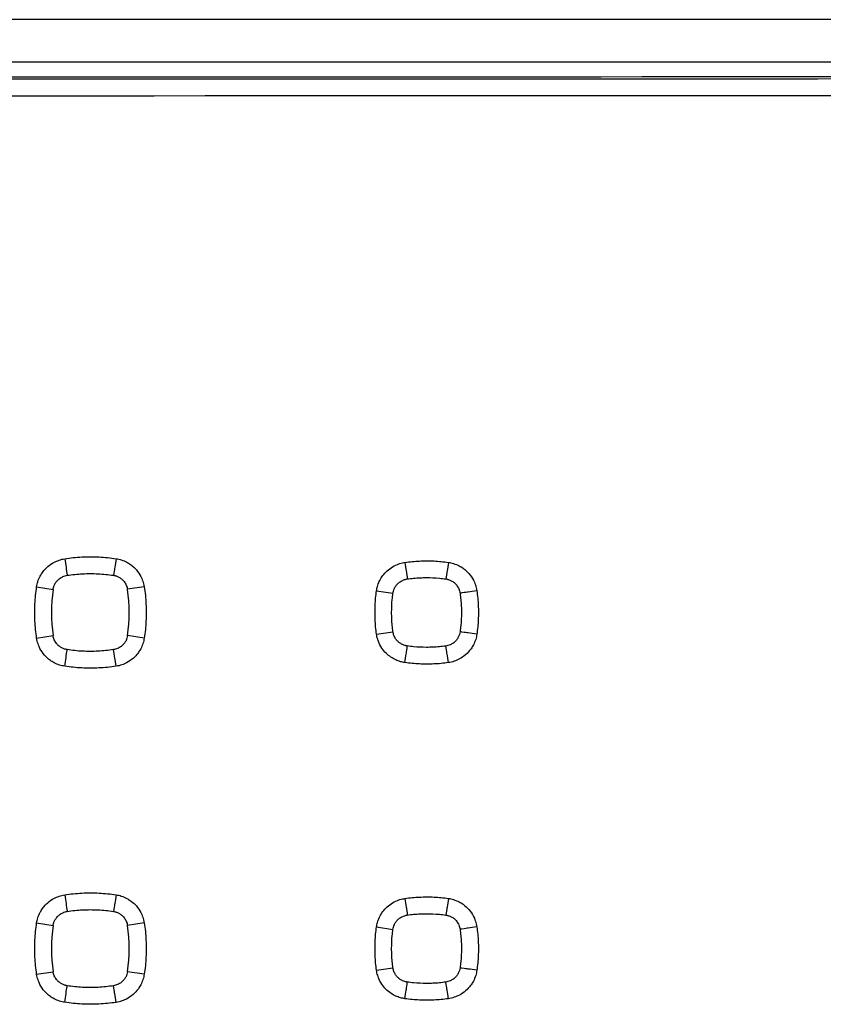
# Model space of a CAD drawing. Units: millimetres. Extents: x -117 to 132, y -65 to 77.
# Drawn here: x 43 to 53, y -49 to -38 of the extents above; entities that cross this region are included whole.
import ezdxf

# ---------------------------------------------------------------- set-up
doc = ezdxf.new("R2010")
doc.units = ezdxf.units.MM
doc.header["$LTSCALE"] = 23.1
doc.layers.get('0').update_dxf_attribs({"linetype": 'CONTINUOUS'})

msp = doc.modelspace()

# ---------------------------------------------------------------- linework, layer by layer
at = {"color": 9, "linetype": 'CONTINUOUS'}
for p, q in [((79.365, -37.566), (-14.923, -37.566)), ((43.583, -44.316), (43.779, -44.347)), ((44.863, -44.316), (44.664, -44.346)), ((47.627, -44.364), (47.822, -44.393)), ((47.627, -44.879), (47.822, -44.851)), ((43.583, -44.927), (43.779, -44.897)), ((44.863, -44.928), (44.664, -44.897)), ((43.583, -48.316), (43.779, -48.347)), ((44.863, -48.316), (44.664, -48.346)), ((47.627, -48.364), (47.822, -48.393)), ((47.627, -48.879), (47.822, -48.851)), ((43.583, -48.927), (43.779, -48.897)), ((44.863, -48.928), (44.664, -48.897))]:
    msp.add_line(p, q, dxfattribs=at)
at = {"color": 0, "linetype": 'CONTINUOUS'}
for centre, radius, start, end in [((45.571, -44.622), 1.813, 171.2739, 188.7251), ((42.871, -44.622), 1.814, 351.2608, 8.739), ((45.571, -48.622), 1.813, 171.2739, 188.7251), ((42.871, -48.622), 1.814, 351.2608, 8.739)]:
    msp.add_arc(centre, radius, start, end, dxfattribs=at)
for points, knots in [([(78.871, -38.072), (68.505, -38.072), (47.771, -38.072), (16.671, -38.072), (-4.063, -38.072), (-14.429, -38.072)], [0, 0, 0, 0, 0.333314, 0.666686, 1, 1, 1, 1]), ([(52.942, -38.072), (51.219, -38.072), (47.074, -38.072), (42.93, -38.072), (40.508, -38.072)], [0, 0, 0, 0, 0.415718, 1, 1, 1, 1]), ([(-14.429, -38.229), (-4.097, -38.237), (16.671, -38.248), (47.771, -38.248), (68.539, -38.237), (78.871, -38.229)], [0, 0, 0, 0, 0.332208, 0.667792, 1, 1, 1, 1]), ([(44.129, -44.161), (44.16, -44.159), (44.221, -44.158), (44.283, -44.159), (44.313, -44.161)], [0, 0, 0, 0, 0.500186, 1, 1, 1, 1]), ([(43.783, -44.326), (43.784, -44.323), (43.788, -44.308), (43.799, -44.281), (43.822, -44.248), (43.854, -44.217), (43.896, -44.192), (43.929, -44.182), (43.946, -44.179)], [0, 0, 0, 0, 0.04718, 0.199732, 0.371632, 0.563936, 0.774875, 1, 1, 1, 1]), ([(44.517, -44.183), (44.52, -44.184), (44.535, -44.189), (44.562, -44.2), (44.595, -44.222), (44.626, -44.254), (44.651, -44.296), (44.661, -44.329), (44.664, -44.346)], [0, 0, 0, 0, 0.047186, 0.199748, 0.371654, 0.563978, 0.774954, 1, 1, 1, 1]), ([(47.828, -44.366), (47.831, -44.356), (47.838, -44.336), (47.854, -44.307), (47.878, -44.279), (47.909, -44.253), (47.948, -44.233), (47.977, -44.225), (47.992, -44.223)], [0, 0, 0, 0, 0.13058, 0.275533, 0.436027, 0.611766, 0.800823, 1, 1, 1, 1]), ([(48.145, -44.208), (48.17, -44.207), (48.247, -44.205), (48.324, -44.209), (48.375, -44.214)], [0, 0, 0, 0, 0.333685, 1, 1, 1, 1]), ([(48.471, -44.227), (48.475, -44.228), (48.49, -44.232), (48.517, -44.243), (48.551, -44.265), (48.583, -44.298), (48.608, -44.341), (48.618, -44.374), (48.62, -44.392)], [0, 0, 0, 0, 0.047044, 0.199213, 0.371004, 0.563495, 0.774754, 1, 1, 1, 1]), ([(47.808, -44.698), (47.807, -44.672), (47.805, -44.596), (47.809, -44.519), (47.813, -44.468)], [0, 0, 0, 0, 0.333667, 1, 1, 1, 1]), ([(48.635, -44.545), (48.636, -44.571), (48.638, -44.648), (48.634, -44.725), (48.629, -44.776)], [0, 0, 0, 0, 0.333667, 1, 1, 1, 1]), ([(47.974, -45.017), (47.971, -45.016), (47.958, -45.013), (47.936, -45.005), (47.906, -44.988), (47.878, -44.965), (47.852, -44.934), (47.832, -44.895), (47.825, -44.866), (47.822, -44.851)], [0, 0, 0, 0, 0.039167, 0.16459, 0.30381, 0.457968, 0.626807, 0.808503, 1, 1, 1, 1]), ([(48.62, -44.852), (48.619, -44.862), (48.614, -44.884), (48.6, -44.918), (48.577, -44.952), (48.545, -44.984), (48.502, -45.009), (48.468, -45.018), (48.451, -45.021)], [0, 0, 0, 0, 0.124498, 0.264272, 0.422044, 0.598839, 0.792939, 1, 1, 1, 1]), ([(43.926, -45.06), (43.922, -45.059), (43.907, -45.055), (43.881, -45.043), (43.847, -45.021), (43.816, -44.989), (43.791, -44.947), (43.781, -44.914), (43.779, -44.897)], [0, 0, 0, 0, 0.047169, 0.199686, 0.371543, 0.563824, 0.774791, 1, 1, 1, 1]), ([(44.664, -44.897), (44.662, -44.908), (44.657, -44.93), (44.643, -44.963), (44.621, -44.996), (44.589, -45.027), (44.546, -45.052), (44.514, -45.062), (44.496, -45.064)], [0, 0, 0, 0, 0.124989, 0.265057, 0.422866, 0.599428, 0.793165, 1, 1, 1, 1]), ([(44.313, -45.083), (44.282, -45.084), (44.221, -45.086), (44.159, -45.084), (44.129, -45.083)], [0, 0, 0, 0, 0.500188, 1, 1, 1, 1]), ([(48.298, -45.035), (48.272, -45.036), (48.195, -45.038), (48.118, -45.034), (48.068, -45.03)], [0, 0, 0, 0, 0.333668, 1, 1, 1, 1]), ([(44.129, -48.161), (44.16, -48.159), (44.221, -48.158), (44.283, -48.159), (44.313, -48.161)], [0, 0, 0, 0, 0.500186, 1, 1, 1, 1]), ([(43.783, -48.326), (43.784, -48.323), (43.788, -48.308), (43.799, -48.281), (43.822, -48.248), (43.854, -48.217), (43.896, -48.192), (43.929, -48.182), (43.946, -48.179)], [0, 0, 0, 0, 0.04718, 0.199732, 0.371632, 0.563936, 0.774875, 1, 1, 1, 1]), ([(44.517, -48.183), (44.52, -48.184), (44.535, -48.189), (44.562, -48.2), (44.595, -48.222), (44.626, -48.254), (44.651, -48.296), (44.661, -48.329), (44.664, -48.346)], [0, 0, 0, 0, 0.047186, 0.199748, 0.371654, 0.563978, 0.774954, 1, 1, 1, 1]), ([(47.828, -48.366), (47.831, -48.356), (47.838, -48.336), (47.854, -48.307), (47.878, -48.279), (47.909, -48.253), (47.948, -48.233), (47.977, -48.225), (47.992, -48.223)], [0, 0, 0, 0, 0.13058, 0.275533, 0.436027, 0.611766, 0.800823, 1, 1, 1, 1]), ([(48.145, -48.208), (48.17, -48.207), (48.247, -48.205), (48.324, -48.209), (48.375, -48.214)], [0, 0, 0, 0, 0.333685, 1, 1, 1, 1]), ([(48.471, -48.227), (48.475, -48.228), (48.49, -48.232), (48.517, -48.243), (48.551, -48.265), (48.583, -48.298), (48.608, -48.341), (48.618, -48.374), (48.62, -48.392)], [0, 0, 0, 0, 0.047044, 0.199213, 0.371004, 0.563495, 0.774754, 1, 1, 1, 1]), ([(47.808, -48.698), (47.807, -48.672), (47.805, -48.596), (47.809, -48.519), (47.813, -48.468)], [0, 0, 0, 0, 0.333667, 1, 1, 1, 1]), ([(48.635, -48.545), (48.636, -48.571), (48.638, -48.648), (48.634, -48.725), (48.629, -48.776)], [0, 0, 0, 0, 0.333667, 1, 1, 1, 1]), ([(47.974, -49.017), (47.971, -49.016), (47.958, -49.013), (47.936, -49.005), (47.906, -48.988), (47.878, -48.965), (47.852, -48.934), (47.832, -48.895), (47.825, -48.866), (47.822, -48.851)], [0, 0, 0, 0, 0.039167, 0.16459, 0.30381, 0.457968, 0.626807, 0.808503, 1, 1, 1, 1]), ([(48.62, -48.852), (48.619, -48.862), (48.614, -48.884), (48.6, -48.918), (48.577, -48.952), (48.545, -48.984), (48.502, -49.009), (48.468, -49.018), (48.451, -49.021)], [0, 0, 0, 0, 0.124498, 0.264272, 0.422044, 0.598839, 0.792939, 1, 1, 1, 1]), ([(43.926, -49.06), (43.922, -49.059), (43.907, -49.055), (43.881, -49.043), (43.847, -49.021), (43.816, -48.989), (43.791, -48.947), (43.781, -48.914), (43.779, -48.897)], [0, 0, 0, 0, 0.047169, 0.199686, 0.371543, 0.563824, 0.774791, 1, 1, 1, 1]), ([(44.664, -48.897), (44.662, -48.908), (44.657, -48.93), (44.643, -48.963), (44.621, -48.996), (44.589, -49.027), (44.546, -49.052), (44.514, -49.062), (44.496, -49.064)], [0, 0, 0, 0, 0.124989, 0.265057, 0.422866, 0.599428, 0.793165, 1, 1, 1, 1]), ([(44.313, -49.083), (44.282, -49.084), (44.221, -49.086), (44.159, -49.084), (44.129, -49.083)], [0, 0, 0, 0, 0.500188, 1, 1, 1, 1]), ([(48.298, -49.035), (48.272, -49.036), (48.195, -49.038), (48.118, -49.034), (48.068, -49.03)], [0, 0, 0, 0, 0.333668, 1, 1, 1, 1])]:
    msp.add_open_spline(points, degree=3, knots=knots, dxfattribs=at)
at = {"color": 9, "linetype": 'CONTINUOUS'}
for points, knots in [([(-14.424, -38.066), (-4.059, -38.066), (16.673, -38.066), (47.769, -38.066), (68.501, -38.066), (78.866, -38.066)], [0, 0, 0, 0, 0.333312, 0.666688, 1, 1, 1, 1]), ([(78.871, -38.258), (76.282, -38.26), (60.732, -38.271), (32.221, -38.28), (3.71, -38.271), (-11.84, -38.26), (-14.429, -38.258)], [0, 0, 0, 0, 0.083239, 0.5, 0.916761, 1, 1, 1, 1]), ([(109.974, -38.427), (97.019, -38.443), (71.101, -38.468), (32.221, -38.48), (-6.66, -38.468), (-32.577, -38.443), (-45.532, -38.427)], [0, 0, 0, 0, 0.24992, 0.5, 0.75008, 1, 1, 1, 1]), ([(43.652, -44.145), (43.657, -44.138), (43.681, -44.107), (43.733, -44.057), (43.807, -44.013), (43.86, -43.995), (43.882, -43.989)], [0, 0, 0, 0, 0.097254, 0.412447, 0.758145, 1, 1, 1, 1]), ([(43.917, -43.982), (43.922, -44.016), (43.934, -44.087), (43.936, -44.117), (43.948, -44.187), (43.946, -44.179)], [0, 0, 0, 0, 0.515807, 0.884152, 1, 1, 1, 1]), ([(44.019, -43.969), (44.087, -43.962), (44.223, -43.955), (44.359, -43.962), (44.427, -43.969)], [0, 0, 0, 0, 0.500787, 1, 1, 1, 1]), ([(44.528, -43.982), (44.523, -44.016), (44.512, -44.087), (44.506, -44.117), (44.496, -44.187), (44.496, -44.179)], [0, 0, 0, 0, 0.515603, 0.884054, 1, 1, 1, 1]), ([(44.528, -43.982), (44.549, -43.985), (44.593, -43.995), (44.642, -44.016), (44.67, -44.032), (44.677, -44.036)], [0, 0, 0, 0, 0.395935, 0.83963, 1, 1, 1, 1]), ([(44.677, -44.036), (44.692, -44.046), (44.731, -44.074), (44.788, -44.132), (44.832, -44.206), (44.85, -44.258), (44.856, -44.281)], [0, 0, 0, 0, 0.174908, 0.462999, 0.778971, 1, 1, 1, 1]), ([(47.691, -44.197), (47.705, -44.177), (47.738, -44.137), (47.8, -44.085), (47.868, -44.05), (47.915, -44.035), (47.934, -44.031)], [0, 0, 0, 0, 0.244603, 0.512291, 0.800227, 1, 1, 1, 1]), ([(47.965, -44.025), (47.97, -44.059), (47.981, -44.131), (47.983, -44.16), (47.994, -44.23), (47.992, -44.223)], [0, 0, 0, 0, 0.515804, 0.884122, 1, 1, 1, 1]), ([(48.052, -44.015), (48.109, -44.01), (48.224, -44.004), (48.339, -44.009), (48.396, -44.015)], [0, 0, 0, 0, 0.501061, 1, 1, 1, 1]), ([(48.481, -44.025), (48.476, -44.059), (48.466, -44.131), (48.46, -44.16), (48.451, -44.231), (48.451, -44.223)], [0, 0, 0, 0, 0.515549, 0.883999, 1, 1, 1, 1]), ([(48.481, -44.025), (48.502, -44.028), (48.546, -44.038), (48.596, -44.059), (48.625, -44.075), (48.632, -44.079)], [0, 0, 0, 0, 0.395456, 0.83934, 1, 1, 1, 1]), ([(43.583, -44.316), (43.586, -44.296), (43.596, -44.252), (43.62, -44.195), (43.642, -44.16), (43.652, -44.145)], [0, 0, 0, 0, 0.339232, 0.719398, 1, 1, 1, 1]), ([(48.632, -44.079), (48.648, -44.089), (48.688, -44.117), (48.745, -44.176), (48.79, -44.251), (48.808, -44.305), (48.813, -44.328)], [0, 0, 0, 0, 0.174714, 0.462858, 0.779032, 1, 1, 1, 1]), ([(47.627, -44.364), (47.629, -44.346), (47.637, -44.309), (47.658, -44.252), (47.679, -44.215), (47.691, -44.197)], [0, 0, 0, 0, 0.300408, 0.631925, 1, 1, 1, 1]), ([(48.82, -44.364), (48.786, -44.368), (48.713, -44.379), (48.684, -44.383), (48.612, -44.393), (48.62, -44.392)], [0, 0, 0, 0, 0.514847, 0.883739, 1, 1, 1, 1]), ([(43.57, -44.825), (43.563, -44.757), (43.556, -44.621), (43.563, -44.485), (43.57, -44.418)], [0, 0, 0, 0, 0.500786, 1, 1, 1, 1]), ([(44.876, -44.418), (44.883, -44.486), (44.889, -44.622), (44.882, -44.758), (44.876, -44.826)], [0, 0, 0, 0, 0.500785, 1, 1, 1, 1]), ([(47.616, -44.793), (47.611, -44.736), (47.606, -44.621), (47.611, -44.507), (47.616, -44.45)], [0, 0, 0, 0, 0.501059, 1, 1, 1, 1]), ([(48.83, -44.45), (48.836, -44.507), (48.841, -44.622), (48.836, -44.737), (48.83, -44.794)], [0, 0, 0, 0, 0.501059, 1, 1, 1, 1]), ([(48.82, -44.88), (48.786, -44.875), (48.713, -44.865), (48.684, -44.861), (48.612, -44.85), (48.62, -44.852)], [0, 0, 0, 0, 0.514844, 0.883738, 1, 1, 1, 1]), ([(48.82, -44.88), (48.817, -44.901), (48.807, -44.945), (48.783, -45.004), (48.761, -45.039), (48.751, -45.054)], [0, 0, 0, 0, 0.338779, 0.718967, 1, 1, 1, 1]), ([(43.746, -45.192), (43.739, -45.187), (43.708, -45.163), (43.657, -45.111), (43.613, -45.037), (43.595, -44.985), (43.59, -44.962)], [0, 0, 0, 0, 0.097251, 0.412422, 0.758115, 1, 1, 1, 1]), ([(44.863, -44.928), (44.859, -44.948), (44.849, -44.992), (44.825, -45.049), (44.803, -45.084), (44.793, -45.099)], [0, 0, 0, 0, 0.339289, 0.71945, 1, 1, 1, 1]), ([(47.798, -45.153), (47.778, -45.14), (47.738, -45.107), (47.686, -45.045), (47.651, -44.977), (47.637, -44.93), (47.632, -44.91)], [0, 0, 0, 0, 0.244578, 0.51224, 0.800185, 1, 1, 1, 1]), ([(43.917, -45.261), (43.922, -45.228), (43.934, -45.156), (43.936, -45.127), (43.948, -45.057), (43.946, -45.064)], [0, 0, 0, 0, 0.515806, 0.884152, 1, 1, 1, 1]), ([(44.528, -45.262), (44.523, -45.228), (44.512, -45.156), (44.506, -45.127), (44.496, -45.057), (44.496, -45.064)], [0, 0, 0, 0, 0.515604, 0.884054, 1, 1, 1, 1]), ([(44.793, -45.099), (44.788, -45.106), (44.764, -45.137), (44.712, -45.187), (44.639, -45.231), (44.586, -45.249), (44.564, -45.255)], [0, 0, 0, 0, 0.097241, 0.412396, 0.758104, 1, 1, 1, 1]), ([(47.965, -45.218), (47.97, -45.184), (47.981, -45.113), (47.983, -45.083), (47.994, -45.013), (47.992, -45.02)], [0, 0, 0, 0, 0.515801, 0.884121, 1, 1, 1, 1]), ([(48.481, -45.218), (48.476, -45.184), (48.466, -45.113), (48.46, -45.083), (48.451, -45.013), (48.451, -45.021)], [0, 0, 0, 0, 0.515552, 0.884, 1, 1, 1, 1]), ([(48.751, -45.054), (48.745, -45.061), (48.721, -45.093), (48.669, -45.144), (48.594, -45.188), (48.54, -45.206), (48.517, -45.212)], [0, 0, 0, 0, 0.097136, 0.412299, 0.758182, 1, 1, 1, 1]), ([(43.917, -45.261), (43.896, -45.258), (43.853, -45.248), (43.795, -45.224), (43.76, -45.202), (43.746, -45.192)], [0, 0, 0, 0, 0.339271, 0.719438, 1, 1, 1, 1]), ([(47.965, -45.218), (47.947, -45.216), (47.91, -45.208), (47.853, -45.187), (47.816, -45.166), (47.798, -45.153)], [0, 0, 0, 0, 0.300456, 0.631984, 1, 1, 1, 1]), ([(48.395, -45.229), (48.337, -45.234), (48.223, -45.239), (48.108, -45.234), (48.051, -45.228)], [0, 0, 0, 0, 0.50106, 1, 1, 1, 1]), ([(44.426, -45.275), (44.358, -45.281), (44.222, -45.288), (44.086, -45.281), (44.018, -45.274)], [0, 0, 0, 0, 0.500786, 1, 1, 1, 1]), ([(43.652, -48.145), (43.657, -48.138), (43.681, -48.107), (43.733, -48.057), (43.807, -48.013), (43.86, -47.995), (43.882, -47.989)], [0, 0, 0, 0, 0.097254, 0.412447, 0.758145, 1, 1, 1, 1]), ([(43.917, -47.982), (43.922, -48.016), (43.934, -48.087), (43.936, -48.117), (43.948, -48.187), (43.946, -48.179)], [0, 0, 0, 0, 0.515807, 0.884152, 1, 1, 1, 1]), ([(44.019, -47.969), (44.087, -47.962), (44.223, -47.955), (44.359, -47.962), (44.427, -47.969)], [0, 0, 0, 0, 0.500787, 1, 1, 1, 1]), ([(44.528, -47.982), (44.523, -48.016), (44.512, -48.087), (44.506, -48.117), (44.496, -48.187), (44.496, -48.179)], [0, 0, 0, 0, 0.515603, 0.884054, 1, 1, 1, 1]), ([(44.528, -47.982), (44.549, -47.985), (44.593, -47.995), (44.642, -48.016), (44.67, -48.032), (44.677, -48.036)], [0, 0, 0, 0, 0.395935, 0.83963, 1, 1, 1, 1]), ([(44.677, -48.036), (44.692, -48.046), (44.731, -48.074), (44.788, -48.132), (44.832, -48.206), (44.85, -48.258), (44.856, -48.281)], [0, 0, 0, 0, 0.174908, 0.462999, 0.778971, 1, 1, 1, 1]), ([(47.691, -48.197), (47.705, -48.177), (47.738, -48.137), (47.8, -48.085), (47.868, -48.05), (47.915, -48.035), (47.934, -48.031)], [0, 0, 0, 0, 0.244603, 0.512291, 0.800227, 1, 1, 1, 1]), ([(47.965, -48.025), (47.97, -48.059), (47.981, -48.131), (47.983, -48.16), (47.994, -48.23), (47.992, -48.223)], [0, 0, 0, 0, 0.515804, 0.884122, 1, 1, 1, 1]), ([(48.052, -48.015), (48.109, -48.01), (48.224, -48.004), (48.339, -48.009), (48.396, -48.015)], [0, 0, 0, 0, 0.501061, 1, 1, 1, 1]), ([(48.481, -48.025), (48.476, -48.059), (48.466, -48.131), (48.46, -48.16), (48.451, -48.231), (48.451, -48.223)], [0, 0, 0, 0, 0.515549, 0.883999, 1, 1, 1, 1]), ([(48.481, -48.025), (48.502, -48.028), (48.546, -48.038), (48.596, -48.059), (48.625, -48.075), (48.632, -48.079)], [0, 0, 0, 0, 0.395456, 0.83934, 1, 1, 1, 1]), ([(43.583, -48.316), (43.586, -48.296), (43.596, -48.252), (43.62, -48.195), (43.642, -48.16), (43.652, -48.145)], [0, 0, 0, 0, 0.339232, 0.719398, 1, 1, 1, 1]), ([(48.632, -48.079), (48.648, -48.089), (48.688, -48.117), (48.745, -48.176), (48.79, -48.251), (48.808, -48.305), (48.813, -48.328)], [0, 0, 0, 0, 0.174714, 0.462858, 0.779032, 1, 1, 1, 1]), ([(47.627, -48.364), (47.629, -48.346), (47.637, -48.309), (47.658, -48.252), (47.679, -48.215), (47.691, -48.197)], [0, 0, 0, 0, 0.300408, 0.631925, 1, 1, 1, 1]), ([(48.82, -48.364), (48.786, -48.368), (48.713, -48.379), (48.684, -48.383), (48.612, -48.393), (48.62, -48.392)], [0, 0, 0, 0, 0.514847, 0.883739, 1, 1, 1, 1]), ([(43.57, -48.825), (43.563, -48.757), (43.556, -48.621), (43.563, -48.485), (43.57, -48.418)], [0, 0, 0, 0, 0.500786, 1, 1, 1, 1]), ([(44.876, -48.418), (44.883, -48.486), (44.889, -48.622), (44.882, -48.758), (44.876, -48.826)], [0, 0, 0, 0, 0.500785, 1, 1, 1, 1]), ([(47.616, -48.793), (47.611, -48.736), (47.606, -48.621), (47.611, -48.507), (47.616, -48.45)], [0, 0, 0, 0, 0.501059, 1, 1, 1, 1]), ([(48.83, -48.45), (48.836, -48.507), (48.841, -48.622), (48.836, -48.737), (48.83, -48.794)], [0, 0, 0, 0, 0.501059, 1, 1, 1, 1]), ([(48.82, -48.88), (48.786, -48.875), (48.713, -48.865), (48.684, -48.861), (48.612, -48.85), (48.62, -48.852)], [0, 0, 0, 0, 0.514844, 0.883738, 1, 1, 1, 1]), ([(43.746, -49.192), (43.739, -49.187), (43.708, -49.163), (43.657, -49.111), (43.613, -49.037), (43.595, -48.985), (43.59, -48.962)], [0, 0, 0, 0, 0.097251, 0.412422, 0.758115, 1, 1, 1, 1]), ([(44.863, -48.928), (44.859, -48.948), (44.849, -48.992), (44.825, -49.049), (44.803, -49.084), (44.793, -49.099)], [0, 0, 0, 0, 0.339289, 0.71945, 1, 1, 1, 1]), ([(47.798, -49.153), (47.778, -49.14), (47.738, -49.107), (47.686, -49.045), (47.651, -48.977), (47.637, -48.93), (47.632, -48.91)], [0, 0, 0, 0, 0.244578, 0.51224, 0.800185, 1, 1, 1, 1]), ([(48.82, -48.88), (48.817, -48.901), (48.807, -48.945), (48.783, -49.004), (48.761, -49.039), (48.751, -49.054)], [0, 0, 0, 0, 0.338779, 0.718967, 1, 1, 1, 1]), ([(43.917, -49.261), (43.922, -49.228), (43.934, -49.156), (43.936, -49.127), (43.948, -49.057), (43.946, -49.064)], [0, 0, 0, 0, 0.515806, 0.884152, 1, 1, 1, 1]), ([(44.528, -49.262), (44.523, -49.228), (44.512, -49.156), (44.506, -49.127), (44.496, -49.057), (44.496, -49.064)], [0, 0, 0, 0, 0.515604, 0.884054, 1, 1, 1, 1]), ([(44.793, -49.099), (44.788, -49.106), (44.764, -49.137), (44.712, -49.187), (44.639, -49.231), (44.586, -49.249), (44.564, -49.255)], [0, 0, 0, 0, 0.097241, 0.412396, 0.758104, 1, 1, 1, 1]), ([(47.965, -49.218), (47.97, -49.184), (47.981, -49.113), (47.983, -49.083), (47.994, -49.013), (47.992, -49.02)], [0, 0, 0, 0, 0.515801, 0.884121, 1, 1, 1, 1]), ([(48.481, -49.218), (48.476, -49.184), (48.466, -49.113), (48.46, -49.083), (48.451, -49.013), (48.451, -49.021)], [0, 0, 0, 0, 0.515552, 0.884, 1, 1, 1, 1]), ([(48.751, -49.054), (48.745, -49.061), (48.721, -49.093), (48.669, -49.144), (48.594, -49.188), (48.54, -49.206), (48.517, -49.212)], [0, 0, 0, 0, 0.097136, 0.412299, 0.758182, 1, 1, 1, 1]), ([(43.917, -49.261), (43.896, -49.258), (43.853, -49.248), (43.795, -49.224), (43.76, -49.202), (43.746, -49.192)], [0, 0, 0, 0, 0.339271, 0.719438, 1, 1, 1, 1]), ([(47.965, -49.218), (47.947, -49.216), (47.91, -49.208), (47.853, -49.187), (47.816, -49.166), (47.798, -49.153)], [0, 0, 0, 0, 0.300456, 0.631984, 1, 1, 1, 1]), ([(44.426, -49.275), (44.358, -49.281), (44.222, -49.288), (44.086, -49.281), (44.018, -49.274)], [0, 0, 0, 0, 0.500786, 1, 1, 1, 1]), ([(48.395, -49.229), (48.337, -49.234), (48.223, -49.239), (48.108, -49.234), (48.051, -49.228)], [0, 0, 0, 0, 0.50106, 1, 1, 1, 1])]:
    msp.add_open_spline(points, degree=3, knots=knots, dxfattribs=at)
at = {"color": 0, "linetype": 'CONTINUOUS'}
for points in [[(64.353, -38.072), (60.549, -38.072), (56.745, -38.072), (52.942, -38.072)], [(43.946, -44.179), (43.976, -44.175), (44.007, -44.171), (44.037, -44.168)], [(44.037, -44.168), (44.068, -44.165), (44.099, -44.162), (44.129, -44.161)], [(44.313, -44.161), (44.375, -44.164), (44.436, -44.17), (44.496, -44.179)], [(44.496, -44.179), (44.503, -44.18), (44.51, -44.182), (44.517, -44.183)], [(47.992, -44.223), (48.017, -44.219), (48.042, -44.216), (48.068, -44.214)], [(48.068, -44.214), (48.094, -44.211), (48.119, -44.21), (48.145, -44.208)], [(48.375, -44.214), (48.4, -44.216), (48.425, -44.219), (48.451, -44.223)], [(48.451, -44.223), (48.458, -44.224), (48.464, -44.225), (48.471, -44.227)], [(43.779, -44.347), (43.78, -44.34), (43.781, -44.333), (43.783, -44.326)], [(47.813, -44.468), (47.816, -44.443), (47.819, -44.418), (47.822, -44.393)], [(47.822, -44.393), (47.824, -44.384), (47.826, -44.375), (47.828, -44.366)], [(48.62, -44.392), (48.624, -44.417), (48.627, -44.443), (48.629, -44.468)], [(48.629, -44.468), (48.632, -44.494), (48.634, -44.52), (48.635, -44.545)], [(47.813, -44.775), (47.811, -44.749), (47.809, -44.724), (47.808, -44.698)], [(47.822, -44.851), (47.819, -44.826), (47.816, -44.8), (47.813, -44.775)], [(48.629, -44.776), (48.627, -44.801), (48.624, -44.826), (48.62, -44.852)], [(43.946, -45.064), (43.939, -45.063), (43.932, -45.062), (43.926, -45.06)], [(44.129, -45.083), (44.067, -45.08), (44.006, -45.073), (43.946, -45.064)], [(44.405, -45.076), (44.374, -45.079), (44.344, -45.081), (44.313, -45.083)], [(44.496, -45.064), (44.466, -45.069), (44.435, -45.073), (44.405, -45.076)], [(47.992, -45.02), (47.986, -45.02), (47.98, -45.019), (47.974, -45.017)], [(48.068, -45.03), (48.042, -45.027), (48.017, -45.024), (47.992, -45.02)], [(48.374, -45.03), (48.349, -45.032), (48.323, -45.034), (48.298, -45.035)], [(48.451, -45.021), (48.425, -45.024), (48.4, -45.027), (48.374, -45.03)], [(44.037, -48.168), (44.068, -48.165), (44.099, -48.162), (44.129, -48.161)], [(44.313, -48.161), (44.375, -48.164), (44.436, -48.17), (44.496, -48.179)], [(43.946, -48.179), (43.976, -48.175), (44.007, -48.171), (44.037, -48.168)], [(44.496, -48.179), (44.503, -48.18), (44.51, -48.182), (44.517, -48.183)], [(47.992, -48.223), (48.017, -48.219), (48.042, -48.216), (48.068, -48.214)], [(48.068, -48.214), (48.094, -48.211), (48.119, -48.21), (48.145, -48.208)], [(48.375, -48.214), (48.4, -48.216), (48.425, -48.219), (48.451, -48.223)], [(48.451, -48.223), (48.458, -48.224), (48.464, -48.225), (48.471, -48.227)], [(43.779, -48.347), (43.78, -48.34), (43.781, -48.333), (43.783, -48.326)], [(47.813, -48.468), (47.816, -48.443), (47.819, -48.418), (47.822, -48.393)], [(47.822, -48.393), (47.824, -48.384), (47.826, -48.375), (47.828, -48.366)], [(48.62, -48.392), (48.624, -48.417), (48.627, -48.443), (48.629, -48.468)], [(48.629, -48.468), (48.632, -48.494), (48.634, -48.52), (48.635, -48.545)], [(47.813, -48.775), (47.811, -48.749), (47.809, -48.724), (47.808, -48.698)], [(47.822, -48.851), (47.819, -48.826), (47.816, -48.8), (47.813, -48.775)], [(48.629, -48.776), (48.627, -48.801), (48.624, -48.826), (48.62, -48.852)], [(43.946, -49.064), (43.939, -49.063), (43.932, -49.062), (43.926, -49.06)], [(44.129, -49.083), (44.067, -49.08), (44.006, -49.073), (43.946, -49.064)], [(44.405, -49.076), (44.374, -49.079), (44.344, -49.081), (44.313, -49.083)], [(44.496, -49.064), (44.466, -49.069), (44.435, -49.073), (44.405, -49.076)], [(47.992, -49.02), (47.986, -49.02), (47.98, -49.019), (47.974, -49.017)], [(48.068, -49.03), (48.042, -49.027), (48.017, -49.024), (47.992, -49.02)], [(48.374, -49.03), (48.349, -49.032), (48.323, -49.034), (48.298, -49.035)], [(48.451, -49.021), (48.425, -49.024), (48.4, -49.027), (48.374, -49.03)]]:
    msp.add_open_spline(points, degree=3, dxfattribs=at)
at = {"color": 9, "linetype": 'CONTINUOUS'}
for points in [[(43.882, -43.989), (43.893, -43.986), (43.905, -43.984), (43.917, -43.982)], [(43.917, -43.982), (43.951, -43.977), (43.985, -43.972), (44.019, -43.969)], [(44.427, -43.969), (44.461, -43.972), (44.495, -43.977), (44.528, -43.982)], [(47.934, -44.031), (47.945, -44.029), (47.955, -44.027), (47.965, -44.025)], [(47.965, -44.025), (47.994, -44.021), (48.023, -44.018), (48.052, -44.015)], [(48.396, -44.015), (48.424, -44.018), (48.453, -44.021), (48.481, -44.025)], [(44.856, -44.281), (44.858, -44.292), (44.861, -44.304), (44.863, -44.316)], [(43.57, -44.418), (43.573, -44.384), (43.578, -44.35), (43.583, -44.316)], [(44.863, -44.316), (44.868, -44.35), (44.872, -44.384), (44.876, -44.418)], [(47.616, -44.45), (47.619, -44.421), (47.623, -44.393), (47.627, -44.364)], [(48.813, -44.328), (48.816, -44.339), (48.818, -44.351), (48.82, -44.364)], [(48.82, -44.364), (48.824, -44.392), (48.827, -44.421), (48.83, -44.45)], [(43.583, -44.927), (43.578, -44.893), (43.573, -44.859), (43.57, -44.825)], [(44.876, -44.826), (44.872, -44.86), (44.868, -44.894), (44.863, -44.928)], [(47.627, -44.879), (47.623, -44.851), (47.619, -44.822), (47.616, -44.793)], [(47.632, -44.91), (47.63, -44.9), (47.628, -44.89), (47.627, -44.879)], [(48.83, -44.794), (48.827, -44.823), (48.824, -44.852), (48.82, -44.88)], [(43.59, -44.962), (43.587, -44.951), (43.585, -44.939), (43.583, -44.927)], [(48.051, -45.228), (48.022, -45.226), (47.994, -45.222), (47.965, -45.218)], [(48.481, -45.218), (48.452, -45.223), (48.424, -45.226), (48.395, -45.229)], [(48.517, -45.212), (48.505, -45.214), (48.493, -45.217), (48.481, -45.218)], [(44.018, -45.274), (43.985, -45.271), (43.951, -45.267), (43.917, -45.261)], [(44.528, -45.262), (44.494, -45.267), (44.46, -45.271), (44.426, -45.275)], [(44.564, -45.255), (44.552, -45.257), (44.54, -45.26), (44.528, -45.262)], [(43.882, -47.989), (43.893, -47.986), (43.905, -47.984), (43.917, -47.982)], [(43.917, -47.982), (43.951, -47.977), (43.985, -47.972), (44.019, -47.969)], [(44.427, -47.969), (44.461, -47.972), (44.495, -47.977), (44.528, -47.982)], [(47.934, -48.031), (47.945, -48.029), (47.955, -48.027), (47.965, -48.025)], [(47.965, -48.025), (47.994, -48.021), (48.023, -48.018), (48.052, -48.015)], [(48.396, -48.015), (48.424, -48.018), (48.453, -48.021), (48.481, -48.025)], [(43.57, -48.418), (43.573, -48.384), (43.578, -48.35), (43.583, -48.316)], [(44.856, -48.281), (44.858, -48.292), (44.861, -48.304), (44.863, -48.316)], [(44.863, -48.316), (44.868, -48.35), (44.872, -48.384), (44.876, -48.418)], [(47.616, -48.45), (47.619, -48.421), (47.623, -48.393), (47.627, -48.364)], [(48.813, -48.328), (48.816, -48.339), (48.818, -48.351), (48.82, -48.364)], [(48.82, -48.364), (48.824, -48.392), (48.827, -48.421), (48.83, -48.45)], [(43.583, -48.927), (43.578, -48.893), (43.573, -48.859), (43.57, -48.825)], [(44.876, -48.826), (44.872, -48.86), (44.868, -48.894), (44.863, -48.928)], [(47.627, -48.879), (47.623, -48.851), (47.619, -48.822), (47.616, -48.793)], [(48.83, -48.794), (48.827, -48.823), (48.824, -48.852), (48.82, -48.88)], [(43.59, -48.962), (43.587, -48.951), (43.585, -48.939), (43.583, -48.927)], [(47.632, -48.91), (47.63, -48.9), (47.628, -48.89), (47.627, -48.879)], [(48.517, -49.212), (48.505, -49.214), (48.493, -49.217), (48.481, -49.218)], [(44.018, -49.274), (43.985, -49.271), (43.951, -49.267), (43.917, -49.261)], [(44.528, -49.262), (44.494, -49.267), (44.46, -49.271), (44.426, -49.275)], [(44.564, -49.255), (44.552, -49.257), (44.54, -49.26), (44.528, -49.262)], [(48.051, -49.228), (48.022, -49.226), (47.994, -49.222), (47.965, -49.218)], [(48.481, -49.218), (48.452, -49.223), (48.424, -49.226), (48.395, -49.229)]]:
    msp.add_open_spline(points, degree=3, dxfattribs=at)

doc.saveas('drawing.dxf')
